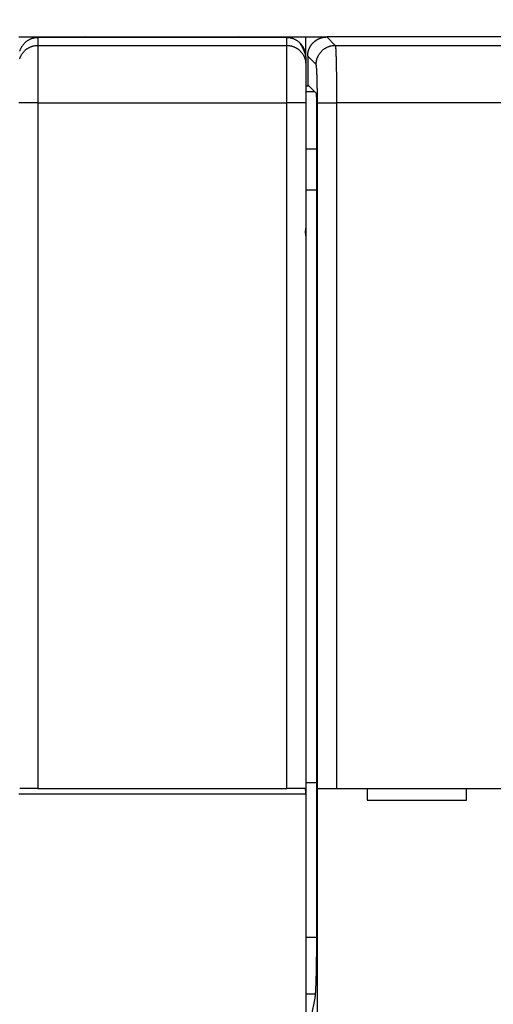
# Model space of a CAD drawing. Extents: x 90 to 841, y 0 to 556.
# Drawn here: x 550 to 575, y 271 to 322 of the extents above; entities that cross this region are included whole.
import ezdxf

# ---------------------------------------------------------------- set-up
doc = ezdxf.new("R2010")
doc.units = 0
doc.linetypes.add('HIDDENNEW0', pattern=[4.5, 1.5, -1.5, 1.5])
for name, color, linetype in [('5', 7, 'CONTINUOUS'), ('MUOTOVIIVAT', 40, 'HIDDENNEW0'), ('TANGVIIVATNONDEF', 3, 'HIDDENNEW0')]:
    doc.layers.add(name, color=color, linetype=linetype)
doc.styles.get("Standard").update_dxf_attribs({"font": 'monotxt.shx'})
doc.dimstyles.new('DSTYLE1', dxfattribs={"dimtxt": 3, "dimasz": 3, "dimexe": 3, "dimexo": 0, "dimgap": 2, "dimtad": 1, "dimrnd": 0.1, "dimzin": 3, "dimcen": 0.09, "dimazin": 3, "dimtp": 1, "dimtm": 1, "dimtfac": 1, "dimtofl": 0, "dimtmove": 0, "dimatfit": 3})

# ---------------------------------------------------------------- blocks, each defined once
blk = doc.blocks.new('_AH1')
at = {"color": 0, "linetype": 'CONTINUOUS'}
for p, q in [((-1, 0.166667), (0, 0)), ((-1, 0.166667), (-1, -0.166667)), ((0, 0), (-1, -0.166667)), ((0, 0), (-1, 0))]:
    blk.add_line(p, q, dxfattribs=at)
blk = doc.blocks.new('*D858')
at = {"layer": '5', "color": 1, "linetype": 'CONTINUOUS'}
for p, q in [((341.07866, 320.38154), (341.07866, 395.08657)), ((795.57866, 237.14317), (795.57866, 395.08657)), ((341.07866, 392.08657), (568.32866, 392.08657)), ((795.57866, 392.08657), (568.32866, 392.08657))]:
    blk.add_line(p, q, dxfattribs=at)
at = {"layer": '5', "color": 1, "xscale": 3, "yscale": 3, "zscale": 3, "rotation": 180}
blk.add_blockref('_AH1', (341.07866, 392.08657), dxfattribs=at)
at = {"layer": '5', "color": 1, "xscale": 3, "yscale": 3, "zscale": 3}
blk.add_blockref('_AH1', (795.57866, 392.08657), dxfattribs=at)
at = {"layer": '5', "color": 1, "linetype": 'CONTINUOUS'}
blk.add_text('454,5', height=3, rotation=360, dxfattribs=at).set_placement((560.82866, 394.08757))

msp = doc.modelspace()

# ---------------------------------------------------------------- linework, layer by layer
at = {"layer": 'MUOTOVIIVAT', "color": 40, "linetype": 'CONTINUOUS'}
for p, q in [((550.07866, 321.38154), (551.07866, 321.38154)), ((551.07866, 321.38154), (553.57866, 321.38154)), ((553.57866, 321.38154), (561.57866, 321.38154)), ((561.57866, 321.38154), (564.07866, 321.38154)), ((564.07866, 321.38154), (565.07866, 321.38154)), ((565.07866, 320.34601), (565.07866, 321.38154)), ((565.07866, 321.38154), (566.17808, 321.38154)), ((643.97929, 321.38154), (566.17808, 321.38154)), ((565.07866, 320.34601), (565.07866, 319.94198)), ((565.17864, 320.3821), (565.17864, 318.8816)), ((565.07866, 319.94198), (565.07866, 317.9432)), ((565.0787, 318.8292), (565.23104, 318.82915)), ((565.17864, 318.8816), (565.61573, 318.44438)), ((565.54899, 318.51121), (565.0787, 318.51118)), ((565.07866, 317.9432), (565.07866, 311.38154)), ((565.63257, 317.94466), (565.63257, 274.07413)), ((565.63263, 315.51304), (565.0787, 315.513)), ((565.07866, 313.38154), (565.63263, 313.38154)), ((565.07866, 310.98154), (565.07866, 292.17698)), ((565.0787, 311.38149), (565.0787, 310.98158)), ((565.07866, 292.17698), (565.07866, 281.78154)), ((565.63263, 282.38154), (565.07866, 282.38154)), ((551.07866, 282.08154), (550.12472, 282.08154)), ((551.07866, 282.08154), (564.07866, 282.08154)), ((565.0326, 282.08154), (564.07866, 282.08154)), ((565.07866, 281.78154), (565.07866, 270.18154)), ((565.68496, 269.88147), (565.68496, 282.0815)), ((565.68501, 282.08154), (565.68623, 282.08154)), ((565.68623, 282.08154), (566.68562, 282.08154)), ((566.68562, 282.08154), (643.4717, 282.08154)), ((568.27866, 282.08154), (568.27866, 281.48154)), ((573.47866, 281.48154), (573.47866, 282.08154)), ((568.27866, 281.48154), (573.47866, 281.48154)), ((565.0787, 274.30944), (565.63263, 274.30945)), ((565.0787, 271.35504), (565.57227, 271.35503)), ((565.54609, 271.11972), (565.36021, 270.18157))]:
    msp.add_line(p, q, dxfattribs=at)
for points in [[(565.0787, 320.346), (565.07759, 320.39366, 0.01280247), (565.07408, 320.44194, 0.01215546), (565.0681, 320.49091, 0.0119735), (565.05962, 320.54036, 0.01248012), (565.04843, 320.59006, 0.01271912), (565.03455, 320.63982, 0.0128748), (565.01784, 320.68942, 0.01297637), (564.99838, 320.73865, 0.01318362), (564.97604, 320.78726, 0.01329343), (564.95095, 320.83504, 0.01343805), (564.92305, 320.88172, 0.01351034), (564.89251, 320.92711, 0.01360832), (564.85934, 320.97092, 0.01366248), (564.82374, 321.01301, 0.01373234), (564.78577, 321.05308, 0.01372274), (564.7457, 321.09105, 0.01365914), (564.70364, 321.12664, 0.0137327), (564.6598, 321.15982, 0.0138977), (564.61432, 321.19036, 0.01354404), (564.56774, 321.21825, 0.01272676), (564.52034, 321.24332, 0.01368677), (564.47135, 321.26568, 0.01572619), (564.42061, 321.28522, 0.0123766), (564.37252, 321.30185, 0.00539232), (564.32871, 321.31542, 0.01618633), (564.27306, 321.32692, 0.02706832), (564.18861, 321.33713, 0.013869), (564.07872, 321.34598, 0.00762499)], [(565.17864, 320.3821), (565.179, 320.40922, -0.00633589), (565.18004, 320.43615, -0.00643228), (565.18178, 320.46289, -0.0064915), (565.18419, 320.48944, -0.00650887), (565.18729, 320.51578, -0.00653964), (565.19106, 320.54191, -0.00656784), (565.19551, 320.56782, -0.00659622), (565.20061, 320.59352, -0.00661373), (565.20639, 320.61897, -0.00663334), (565.21282, 320.6442, -0.00664486), (565.21992, 320.66918, -0.00665687), (565.22765, 320.69391, -0.0066612), (565.23604, 320.71839, -0.00666526), (565.24506, 320.7426, -0.00666268), (565.25473, 320.76654, -0.00665892), (565.26502, 320.79021, -0.00664949), (565.27596, 320.8136, -0.00663815), (565.2875, 320.8367, -0.00662228), (565.29968, 320.85949, -0.00660351), (565.31246, 320.882, -0.0065811), (565.32587, 320.90418, -0.00655597), (565.33987, 320.92606, -0.00652905), (565.35449, 320.94761, -0.00647708), (565.36968, 320.96883, -0.00640673), (565.38545, 320.98968, -0.00634832), (565.40176, 321.01017, -0.00629594), (565.41862, 321.03025, -0.00625654), (565.43598, 321.04994, -0.00622557), (565.45385, 321.06919, -0.00620596), (565.4722, 321.088, -0.00619559), (565.49101, 321.10634, -0.00619559), (565.51026, 321.12421, -0.00620597), (565.52995, 321.14158, -0.00622556), (565.55003, 321.15843, -0.00625652), (565.57052, 321.17475, -0.00629595), (565.59137, 321.19052, -0.0063484), (565.61259, 321.20571, -0.00640671), (565.63414, 321.22033, -0.00647679), (565.65602, 321.23433, -0.00652914), (565.6782, 321.24773, -0.00655705), (565.7007, 321.26052, -0.00658091), (565.7235, 321.27269, -0.00659994), (565.7466, 321.28424, -0.0066235), (565.76998, 321.29517, -0.00665145), (565.79366, 321.30546, -0.00664611), (565.81759, 321.31514, -0.00661436), (565.8418, 321.32416, -0.00667637), (565.86628, 321.33255, -0.00681658), (565.89107, 321.34028, -0.00661587), (565.916, 321.34737, -0.00616683), (565.94101, 321.35379, -0.00680596), (565.96668, 321.35958, -0.00811477), (565.99322, 321.36471, -0.00611446), (566.01828, 321.36914, -0.00204076), (566.04105, 321.37282, -0.00863555), (566.07075, 321.376, -0.01475386), (566.11707, 321.37892, -0.00709587), (566.17808, 321.38154, -0.00371655)], [(565.61573, 318.44438), (565.61643, 318.44327, -0.08069336), (565.61711, 318.4414, -0.0348549), (565.61779, 318.43873, -0.01807149), (565.61847, 318.43532, -0.01100792), (565.61913, 318.43115, -0.00733473), (565.61979, 318.42627, -0.00530829), (565.62043, 318.42066, -0.00398723), (565.62107, 318.41438, -0.00313177), (565.62169, 318.4074, -0.00251548), (565.6223, 318.39978, -0.00208218), (565.6229, 318.3915, -0.00174791), (565.62349, 318.38261, -0.00149922), (565.62406, 318.37309, -0.00129862), (565.62463, 318.36298, -0.00114369), (565.62517, 318.35229, -0.00101454), (565.6257, 318.34104, -0.00091213), (565.62622, 318.32924, -0.00082458), (565.62672, 318.31692, -0.00075387), (565.6272, 318.30407, -0.00069228), (565.62767, 318.29074, -0.00064204), (565.62812, 318.27691, -0.00059727), (565.62855, 318.26263, -0.00056034), (565.62896, 318.24789, -0.00052778), (565.62935, 318.23273, -0.00050162), (565.62973, 318.21715, -0.00047564), (565.63008, 318.20117, -0.00045272), (565.63041, 318.18481, -0.00043831), (565.63072, 318.16808, -0.00043224), (565.63101, 318.15095, -0.00040536), (565.63127, 318.13358, -0.00036753), (565.63152, 318.116, -0.00039779), (565.63174, 318.09782, -0.00046699), (565.63193, 318.07887, -0.00034238), (565.6321, 318.06091, -0.00010638), (565.63224, 318.04453, -0.0004836), (565.63236, 318.02299, -0.00081949), (565.63247, 317.98923, -0.00038795), (565.63257, 317.94466, -0.0002007)], [(565.05849, 311.18147), (565.05949, 311.18644, 0.00124357), (565.06047, 311.19142, 0.00124547), (565.06141, 311.19639, 0.00124635), (565.06233, 311.20137, 0.00124602), (565.06323, 311.20635, 0.00124615), (565.0641, 311.21133, 0.00124632), (565.06495, 311.21632, 0.00124657), (565.06577, 311.2213, 0.00124656), (565.06656, 311.22629, 0.00124671), (565.06733, 311.23128, 0.00124668), (565.06808, 311.23627, 0.0012468), (565.0688, 311.24126, 0.00124672), (565.06949, 311.24626, 0.00124678), (565.07016, 311.25125, 0.00124665), (565.0708, 311.25625, 0.00124666), (565.07142, 311.26125, 0.00124651), (565.07201, 311.26625, 0.00124644), (565.07258, 311.27125, 0.00124618), (565.07312, 311.27625, 0.00124615), (565.07364, 311.28126, 0.00124607), (565.07413, 311.28626, 0.00124568), (565.0746, 311.29127, 0.00124474), (565.07504, 311.29627, 0.00124543), (565.07545, 311.30128, 0.00124729), (565.07584, 311.30629, 0.00124396), (565.07621, 311.3113, 0.00123601), (565.07655, 311.31631, 0.00124638), (565.07687, 311.32132, 0.00127109), (565.07716, 311.32634, 0.00123477), (565.07742, 311.33135, 0.00115278), (565.07766, 311.33632, 0.00127151), (565.07788, 311.34137, 0.0015144), (565.07807, 311.34655, 0.00114984), (565.07823, 311.3514, 0.00039615), (565.07837, 311.35579, 0.00161962), (565.07849, 311.36143, 0.00278457), (565.0786, 311.37012, 0.00136157), (565.0787, 311.38149, 0.00072174)], [(565.0787, 310.98158), (565.07868, 310.9866, 0.0012384), (565.07864, 310.99161, 0.0012381), (565.07858, 310.99663, 0.00123834), (565.07849, 311.00164, 0.00123927), (565.07837, 311.00666, 0.00123992), (565.07823, 311.01167, 0.00124049), (565.07807, 311.01669, 0.001241), (565.07788, 311.0217, 0.00124164), (565.07766, 311.02671, 0.00124215), (565.07742, 311.03172, 0.00124274), (565.07716, 311.03674, 0.00124321), (565.07687, 311.04175, 0.00124378), (565.07655, 311.04676, 0.00124423), (565.07621, 311.05177, 0.00124477), (565.07584, 311.05677, 0.00124519), (565.07545, 311.06178, 0.00124573), (565.07504, 311.06679, 0.00124609), (565.0746, 311.07179, 0.00124654), (565.07413, 311.0768, 0.00124696), (565.07364, 311.0818, 0.00124761), (565.07312, 311.0868, 0.00124768), (565.07258, 311.0918, 0.00124748), (565.07201, 311.0968, 0.00124866), (565.07142, 311.10179, 0.00125132), (565.0708, 311.10679, 0.00124844), (565.07016, 311.11178, 0.00124117), (565.06949, 311.11677, 0.00125221), (565.0688, 311.12176, 0.00127808), (565.06808, 311.12676, 0.00124178), (565.06733, 311.13174, 0.00115948), (565.06657, 311.13668, 0.00128041), (565.06577, 311.1417, 0.00152735), (565.06492, 311.14684, 0.00115846), (565.0641, 311.15166, 0.00039565), (565.06335, 311.15601, 0.00163615), (565.06233, 311.16161, 0.00281609), (565.06069, 311.17021, 0.00137523), (565.05849, 311.18147, 0.00072797)], [(565.0787, 281.78153), (565.07837, 281.7938, -0.00062616), (565.07807, 281.80595, -0.00070242), (565.07781, 281.81797, -0.00065548), (565.07758, 281.82986, -0.00046446), (565.07737, 281.8416, -0.00032265), (565.07717, 281.85318, -0.00019088), (565.07699, 281.86459, -0.00006229), (565.0768, 281.87583, 0.00009875), (565.07662, 281.88687, 0.00024738), (565.07642, 281.89772, 0.00042078), (565.0762, 281.90837, 0.00058753), (565.07596, 281.91879, 0.00078546), (565.07569, 281.92899, 0.00097985), (565.07538, 281.93895, 0.00120956), (565.07502, 281.94866, 0.0014414), (565.07462, 281.95811, 0.00171545), (565.07416, 281.9673, 0.00199933), (565.07363, 281.97621, 0.00233455), (565.07303, 281.98482, 0.0026918), (565.07236, 281.99315, 0.00311453), (565.07161, 282.00115, 0.00357465), (565.07076, 282.00885, 0.00411715), (565.06982, 282.01622, 0.00473372), (565.06877, 282.02325, 0.00547529), (565.06761, 282.02992, 0.00629315), (565.06634, 282.03625, 0.00722779), (565.06495, 282.0422, 0.00847793), (565.06342, 282.04778, 0.01014703), (565.06175, 282.05296, 0.01149313), (565.05996, 282.05775, 0.01236814), (565.05803, 282.06212, 0.01622209), (565.0559, 282.06609, 0.02367041), (565.05352, 282.06963, 0.02100899), (565.05119, 282.07271, 0.00658226), (565.04901, 282.07529, 0.03645469), (565.04578, 282.07754, 0.07972782), (565.04023, 282.07962, 0.04132595), (565.03263, 282.0815, 0.02127933)], [(565.63257, 274.07413), (565.63255, 274.00226, -0.00020006), (565.63247, 273.93078, -0.00020278), (565.63233, 273.85972, -0.0002047), (565.63214, 273.78907, -0.00020565), (565.63189, 273.71886, -0.00020725), (565.63158, 273.6491, -0.00020898), (565.63122, 273.5798, -0.00021103), (565.6308, 273.51098, -0.00021297), (565.63032, 273.44265, -0.00021531), (565.62979, 273.37481, -0.00021762), (565.6292, 273.3075, -0.00022034), (565.62856, 273.24071, -0.00022303), (565.62787, 273.17448, -0.00022615), (565.62712, 273.10879, -0.00022925), (565.62631, 273.04368, -0.00023281), (565.62546, 272.97915, -0.00023638), (565.62454, 272.91522, -0.00024043), (565.62358, 272.85189, -0.00024452), (565.62256, 272.7892, -0.00024912), (565.62149, 272.72713, -0.00025376), (565.62037, 272.66573, -0.00025902), (565.6192, 272.60498, -0.00026439), (565.61797, 272.54492, -0.00026976), (565.6167, 272.48557, -0.00027473), (565.61538, 272.42698, -0.00028083), (565.614, 272.36918, -0.00028728), (565.61258, 272.31223, -0.00029513), (565.61112, 272.25615, -0.00030355), (565.60961, 272.20101, -0.00031356), (565.60806, 272.14682, -0.00032434), (565.60646, 272.09365, -0.000337), (565.60483, 272.04152, -0.00035071), (565.60316, 271.99049, -0.00036671), (565.60144, 271.94058, -0.00038414), (565.5997, 271.89187, -0.00040445), (565.59791, 271.84435, -0.00042678), (565.59609, 271.79811, -0.00045269), (565.59424, 271.75315, -0.00048111), (565.59235, 271.70955, -0.00051279), (565.59044, 271.66727, -0.00054512), (565.58849, 271.62637, -0.00058246), (565.58651, 271.58681, -0.0006224), (565.5845, 271.54866, -0.00066976), (565.58246, 271.51186, -0.0007219), (565.58039, 271.47648, -0.00077986), (565.57829, 271.44249, -0.00083972), (565.57617, 271.40994, -0.00092442), (565.57401, 271.37878, -0.00103237), (565.57182, 271.34905, -0.00110715), (565.56962, 271.3208, -0.00113615), (565.5674, 271.29412, -0.00139245), (565.56511, 271.26864, -0.00188643), (565.56275, 271.24434, -0.00164606), (565.56051, 271.22238, -0.00059944), (565.55847, 271.20324, -0.00271556), (565.5558, 271.18208, -0.00626777), (565.55161, 271.15393, -0.00410092), (565.54609, 271.11972, -0.002517)]]:
    msp.add_lwpolyline(points, format="xyb", dxfattribs=at)
for centre, start, end in [((553.57866, 320.88154), 90, 100.53479), ((561.57866, 320.88154), 79.465167, 90)]:
    msp.add_arc(centre, 0.5, start, end, dxfattribs=at)
at = {"layer": 'TANGVIIVATNONDEF', "color": 3, "linetype": 'CONTINUOUS'}
for p, q in [((551.07861, 321.34598), (551.07861, 321.38154)), ((564.07872, 321.34598), (551.07861, 321.34598)), ((551.07861, 321.34598), (551.07861, 320.94136)), ((553.57868, 321.38154), (553.57868, 321.34577)), ((561.57864, 321.34577), (561.57864, 321.38154)), ((564.07872, 321.38154), (564.07872, 321.34598)), ((564.07872, 320.94136), (564.07872, 321.34598)), ((566.17808, 321.38154), (566.61827, 320.94136)), ((551.07861, 320.94136), (551.07861, 317.94317)), ((551.07861, 320.94136), (564.07872, 320.94136)), ((564.07872, 317.94317), (564.07872, 320.94136)), ((566.61827, 320.94136), (594.27862, 320.94136)), ((565.61883, 319.94192), (565.17864, 320.3821)), ((551.07861, 317.94317), (550.07863, 317.94317)), ((551.07861, 317.94317), (551.07861, 282.0815)), ((551.07861, 317.94317), (564.07872, 317.94317)), ((565.0787, 317.94317), (564.07872, 317.94317)), ((564.07872, 282.0815), (564.07872, 317.94317)), ((565.68617, 282.0815), (565.68617, 317.94317)), ((565.68617, 317.94317), (566.68561, 317.94317)), ((566.68561, 317.94317), (566.68561, 282.0815)), ((594.27862, 317.94317), (566.68561, 317.94317)), ((565.0787, 281.78153), (550.07863, 281.78153))]:
    msp.add_line(p, q, dxfattribs=at)
for points in [[(551.07861, 321.34598), (551.03096, 321.34485, 0.01279583), (550.98267, 321.34132, 0.01214849), (550.9337, 321.33531, 0.01196604), (550.88426, 321.32681, 0.01247182), (550.83456, 321.31559, 0.01271017), (550.78481, 321.3017, 0.01286534), (550.73521, 321.28497, 0.01296652), (550.68598, 321.26549, 0.01317341), (550.63737, 321.24313, 0.01328305), (550.58959, 321.21803, 0.01342757), (550.54291, 321.19012, 0.01349996), (550.49752, 321.15958, 0.01359813), (550.45371, 321.1264, 0.01365265), (550.41163, 321.0908, 0.01372298), (550.37155, 321.05282, 0.01371403), (550.33358, 321.01275, 0.01365119), (550.29799, 320.9707, 0.01372556), (550.26481, 320.92687, 0.01389141), (550.23427, 320.88139, 0.01353892), (550.20638, 320.83482, 0.01272287), (550.18131, 320.78744, 0.01368366), (550.15895, 320.73846, 0.01572401), (550.13941, 320.68774, 0.01237605), (550.12277, 320.63966, 0.00539237)], [(550.12277, 320.23557, -0.01288079), (550.13948, 320.28514, -0.01298197), (550.15895, 320.33435, -0.01318882), (550.18129, 320.38293, -0.01329809), (550.20638, 320.43069, -0.01344213), (550.23428, 320.47734, -0.01351374), (550.26481, 320.52271, -0.01361101), (550.29799, 320.56649, -0.01366437), (550.33358, 320.60856, -0.01373345), (550.37156, 320.64861, -0.013723), (550.41163, 320.68656, -0.01365859), (550.45369, 320.72213, -0.0137313), (550.49752, 320.75529, -0.01389549), (550.54301, 320.78581, -0.01354108), (550.58959, 320.81369, -0.01272334), (550.63699, 320.83875, -0.01368242), (550.68598, 320.86109, -0.0157204), (550.73672, 320.88062, -0.01237146), (550.78481, 320.89725, -0.00538995), (550.82862, 320.91081, -0.01617889), (550.88426, 320.9223, -0.02705456), (550.96872, 320.9325, -0.01386156), (551.07861, 320.94136, -0.00762084)], [(564.07872, 320.94136), (564.12637, 320.94025, -0.01279696), (564.17465, 320.93675, -0.01215026), (564.22362, 320.93077, -0.01196847), (564.27306, 320.9223, -0.01247501), (564.32277, 320.91111, -0.01271412), (564.37252, 320.89725, -0.01286998), (564.42212, 320.88055, -0.01297183), (564.47135, 320.86109, -0.01317938), (564.51996, 320.83876, -0.0132896), (564.56774, 320.81369, -0.01343464), (564.61442, 320.78581, -0.01350746), (564.6598, 320.75529, -0.01360597), (564.70361, 320.72213, -0.01366074), (564.7457, 320.68656, -0.01373121), (564.78577, 320.6486, -0.01372227), (564.82374, 320.60856, -0.01365931), (564.85934, 320.56652, -0.01373353), (564.89251, 320.52271, -0.01389918), (564.92305, 320.47725, -0.01354611), (564.95095, 320.43069, -0.01272922), (564.97602, 320.38332, -0.01368997), (564.99838, 320.33435, -0.0157305), (565.01792, 320.28364, -0.01238046), (565.03455, 320.23557, -0.00539411), (565.04813, 320.19178, -0.01619198), (565.05962, 320.13617, -0.02707888), (565.06984, 320.05175, -0.01387476), (565.0787, 319.94192, -0.00762822)], [(565.0787, 320.346), (565.0784, 320.35893, 0.0111397), (565.07753, 320.37253, 0.00994745), (565.07605, 320.38684, 0.00898754), (565.07398, 320.40185, 0.00829473), (565.07129, 320.41757, 0.00759123), (565.06799, 320.434, 0.00697941), (565.06405, 320.45117, 0.00640101), (565.05949, 320.46905, 0.0059223), (565.05427, 320.48767, 0.00546087), (565.04841, 320.50702, 0.0050735), (565.04188, 320.52713, 0.004698), (565.0347, 320.54796, 0.00438124), (565.02684, 320.56956, 0.00407958), (565.01831, 320.5919, 0.00382913), (565.00908, 320.61502, 0.00356766), (564.99918, 320.63887, 0.00333441), (564.98858, 320.66348, 0.00315768), (564.97727, 320.68887, 0.00304159), (564.96521, 320.71509, 0.00277495), (564.95254, 320.74192, 0.00245208), (564.93925, 320.76933, 0.002576), (564.92495, 320.79804, 0.00291028), (564.90946, 320.82832, 0.00205843), (564.89449, 320.8572, 0.0006496), (564.8806, 320.88369, 0.00277575), (564.86111, 320.91941, 0.00434529), (564.82897, 320.97663, 0.00193786), (564.7856, 321.05288, 0.00098091)], [(565.61883, 319.94192), (565.61999, 319.98951, -0.01279278), (565.62355, 320.03774, -0.01214583), (565.62958, 320.08665, -0.01196287), (565.6381, 320.13604, -0.01246687), (565.64933, 320.18568, -0.0127038), (565.66324, 320.23537, -0.01285762), (565.67997, 320.28491, -0.0129575), (565.69946, 320.33408, -0.01316283), (565.72181, 320.38264, -0.01327107), (565.74691, 320.43036, -0.01341412), (565.77481, 320.47699, -0.01348518), (565.80533, 320.52233, -0.01358199), (565.83849, 320.56609, -0.01363532), (565.87407, 320.60814, -0.01370451), (565.91202, 320.64818, -0.01369462), (565.95205, 320.68612, -0.01363106), (565.99407, 320.72169, -0.01370466), (566.03786, 320.75486, -0.01386983), (566.0833, 320.78539, -0.01351736), (566.12983, 320.81328, -0.01270223), (566.17717, 320.83835, -0.01366174), (566.2261, 320.86073, -0.01569958), (566.27678, 320.88029, -0.01235623), (566.32482, 320.89695, -0.00538221), (566.36857, 320.91055, -0.01616347), (566.42415, 320.92209, -0.02703661), (566.50851, 320.93238, -0.01385439), (566.61827, 320.94136, -0.00761722)], [(566.61827, 320.94136), (566.61979, 320.93832, -0.04787509), (566.62131, 320.93386, -0.02490257), (566.62283, 320.92793, -0.01467307), (566.62435, 320.92059, -0.00974361), (566.62586, 320.91178, -0.00684791), (566.62737, 320.90159, -0.00513194), (566.62887, 320.88994, -0.0039523), (566.63037, 320.87692, -0.0031672), (566.63187, 320.86246, -0.00257753), (566.63335, 320.84664, -0.00215643), (566.63483, 320.8294, -0.001821), (566.6363, 320.8108, -0.00156995), (566.63776, 320.79081, -0.00136132), (566.63921, 320.76947, -0.00119979), (566.64064, 320.74674, -0.00106166), (566.64207, 320.72269, -0.00095243), (566.64348, 320.69726, -0.00085533), (566.64488, 320.67052, -0.00077595), (566.64627, 320.64242, -0.00070259), (566.64764, 320.61304, -0.00063975), (566.64899, 320.58234, -0.00058429), (566.65033, 320.5504, -0.0005383), (566.65166, 320.51718, -0.00049674), (566.65296, 320.48275, -0.00046165), (566.65425, 320.44707, -0.00042963), (566.65552, 320.41022, -0.00040243), (566.65677, 320.37217, -0.00037731), (566.658, 320.33298, -0.00035583), (566.65921, 320.29262, -0.00033581), (566.6604, 320.25115, -0.00031864), (566.66157, 320.20856, -0.00030245), (566.66271, 320.1649, -0.00028848), (566.66384, 320.12015, -0.00027534), (566.66494, 320.07436, -0.00026418), (566.66602, 320.02752, -0.00025289), (566.66707, 319.97969, -0.00024253), (566.6681, 319.93085, -0.0002322), (566.6691, 319.88107, -0.00022259), (566.67007, 319.83033, -0.00021372), (566.67102, 319.7787, -0.000206), (566.67195, 319.72617, -0.00019871), (566.67285, 319.6728, -0.00019227), (566.67372, 319.61859, -0.0001862), (566.67456, 319.56359, -0.00018088), (566.67537, 319.5078, -0.00017583), (566.67616, 319.45127, -0.00017144), (566.67691, 319.394, -0.00016725), (566.67764, 319.33606, -0.00016364), (566.67834, 319.27742, -0.00016018), (566.679, 319.21816, -0.00015724), (566.67964, 319.15827, -0.00015442), (566.68025, 319.0978, -0.00015211), (566.68082, 319.03676, -0.00014953), (566.68136, 318.97519, -0.00014695), (566.68187, 318.9131, -0.00014383), (566.68235, 318.85057, -0.00014038), (566.6828, 318.78761, -0.00013925), (566.68321, 318.72419, -0.00013998), (566.6836, 318.66028, -0.00013421), (566.68394, 318.59631, -0.00012395), (566.68426, 318.5324, -0.0001354), (566.68455, 318.46717, -0.00015994), (566.6848, 318.40013, -0.00012039), (566.68501, 318.33703, -0.00004088), (566.68519, 318.27986, -0.00016886), (566.68535, 318.20615, -0.00028949), (566.68549, 318.09236, -0.00014095), (566.68561, 317.94317, -0.00007442)], [(565.68617, 317.94317), (565.68617, 317.98706, 0.0001969), (565.68612, 318.03092, 0.00019772), (565.68605, 318.07474, 0.0001976), (565.68594, 318.1185, 0.00019681), (565.68579, 318.16218, 0.00019671), (565.68561, 318.20575, 0.00019695), (565.68539, 318.2492, 0.00019753), (565.68515, 318.29251, 0.00019826), (565.68486, 318.33565, 0.00019942), (565.68455, 318.3786, 0.00020078), (565.6842, 318.42134, 0.00020256), (565.68382, 318.46386, 0.00020457), (565.68341, 318.50612, 0.00020701), (565.68296, 318.54811, 0.0002097), (565.68248, 318.58981, 0.0002129), (565.68197, 318.63119, 0.00021646), (565.68143, 318.67224, 0.00022034), (565.68086, 318.71293, 0.00022431), (565.68025, 318.75325, 0.00022822), (565.67961, 318.79317, 0.00023161), (565.67895, 318.83268, 0.00023579), (565.67825, 318.87177, 0.00024023), (565.67752, 318.9104, 0.00024542), (565.67677, 318.94858, 0.00025082), (565.67598, 318.98626, 0.00025709), (565.67517, 319.02346, 0.00026368), (565.67432, 319.06013, 0.00027124), (565.67345, 319.09627, 0.00027921), (565.67256, 319.13185, 0.0002883), (565.67163, 319.16687, 0.00029794), (565.67068, 319.20129, 0.00030886), (565.66971, 319.23511, 0.00032043), (565.6687, 319.2683, 0.00033371), (565.66768, 319.30086, 0.00034811), (565.66662, 319.33275, 0.00036357), (565.66555, 319.36397, 0.00037908), (565.66445, 319.3945, 0.00039598), (565.66332, 319.42433, 0.00041269), (565.66218, 319.45344, 0.00043234), (565.66101, 319.48183, 0.00045325), (565.65982, 319.50948, 0.00047747), (565.65861, 319.53638, 0.00050316), (565.65738, 319.56251, 0.00053309), (565.65613, 319.58788, 0.0005652), (565.65486, 319.61245, 0.00060274), (565.65357, 319.63623, 0.0006434), (565.65226, 319.65919, 0.00069123), (565.65094, 319.68133, 0.00074361), (565.6496, 319.70263, 0.00080569), (565.64825, 319.72309, 0.00087446), (565.64688, 319.74268, 0.00095699), (565.64549, 319.76141, 0.00105004), (565.64409, 319.77924, 0.00116025), (565.64268, 319.79619, 0.00128148), (565.64125, 319.81223, 0.00142381), (565.63981, 319.82738, 0.00157713), (565.63837, 319.8416, 0.00179614), (565.63691, 319.85493, 0.00208164), (565.63543, 319.86733, 0.00233726), (565.63396, 319.87882, 0.00251475), (565.63248, 319.88935, 0.00325242), (565.63097, 319.899, 0.00473465), (565.62942, 319.90776, 0.00454392), (565.62796, 319.91544, 0.00177257), (565.62664, 319.92193, 0.00837133), (565.62493, 319.9281, 0.02513743), (565.62229, 319.93481, 0.02311043), (565.61883, 319.94192, 0.01751908)]]:
    msp.add_lwpolyline(points, format="xyb", dxfattribs=at)
msp.add_lwpolyline([(564.7856, 321.05288), (564.79411, 321.04439), (564.80207, 321.03643), (564.80947, 321.02904), (564.81632, 321.02219), (564.8226, 321.01592), (564.82831, 321.01021), (564.83344, 321.00509), (564.838, 321.00053), (564.84196, 320.99657), (564.84535, 320.99319), (564.84813, 320.99041), (564.85033, 320.98822), (564.85191, 320.98663), (564.85291, 320.98563), (564.85329, 320.98525), (564.85308, 320.98547), (564.85224, 320.9863), (564.85081, 320.98774), (564.84873, 320.98981), (564.84608, 320.99245), (564.84286, 320.99567), (564.83891, 320.99963), (564.83412, 321.00441), (564.82926, 321.00926), (564.82457, 321.01395), (564.81716, 321.02135), (564.80396, 321.03454), (564.7856, 321.05288)], dxfattribs=at)

# ---------------------------------------------------------------- dimensions: what is measured, and where the dimension line sits
at = {"layer": '5', "color": 1, "linetype": 'CONTINUOUS'}
dim = msp.add_linear_dim(base=(341.07866, 392.08657), p1=(795.57866, 237.14317), p2=(341.07866, 320.38154), dimstyle='DSTYLE1', override={"dimblk": '_AH1', "dimsah": 0}, dxfattribs=at)
dim.commit()
dim.dimension.update_dxf_attribs({"geometry": '*D858', "text_midpoint": (568.32866, 395.58757), "dimtype": 128})

doc.saveas('drawing.dxf')
